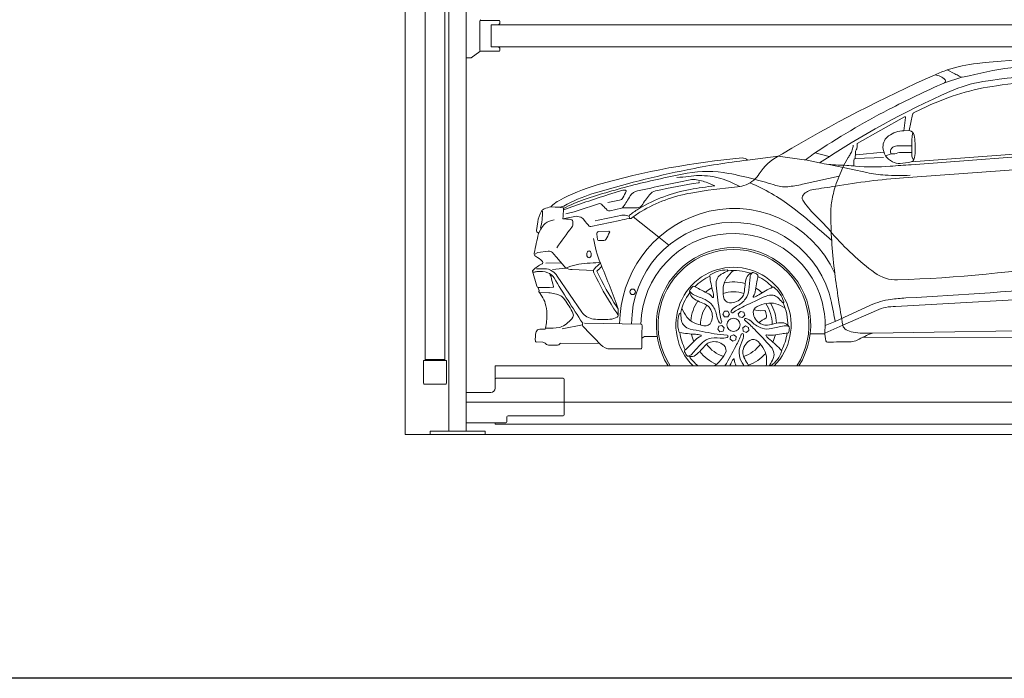
# Model space of a CAD drawing. Units: millimetres. Extents: x 11252 to 19535, y 1795 to 11124.
# Drawn here: x 16117 to 16564, y 2848 to 3146 of the extents above; entities that cross this region are included whole.
import ezdxf

# ---------------------------------------------------------------- set-up
doc = ezdxf.new("R2010")
doc.units = ezdxf.units.MM
doc.linetypes.add('(01) 130$0$A-AV-P00-10$0${ Origin Line }', pattern=[0])
for name, color, linetype, lineweight in [('Parkolay_car', 250, 'Continuous', 5), ('parkolay_space_line', 251, 'Continuous', 9), ('Parkolay_system', 41, 'Continuous', 15)]:
    doc.layers.add(name, color=color, linetype=linetype, lineweight=lineweight)

# ---------------------------------------------------------------- blocks, each defined once
blk = doc.blocks.new('170_cm_cars')
at = {"layer": 'Parkolay_car', "linetype": 'Continuous'}
for points in [[(106.61, 38.74), (93.04, 38.74, -0.204687), (88.63, 40.62, 0.000164), (80.74, 48.86, -0.268877), (80.44, 50.1, 0.221657), (80.37, 50.59, -0.010192), (67.47, 70.93, 0.169335), (64.63, 73.27, 0.1275), (59.71, 73.77, -0.0053), (58.22, 73.55), (58.01, 73.61, -0.588848), (57.83, 74.36, -0.064107), (62.05, 77.32, 0.499153), (62.22, 78.38, 0.077962), (59.13, 80.73, -0.334016), (58.47, 82.14, -0.00118), (60.41, 90.99, 0.376139), (60.14, 91.47, -0.373968), (59.58, 92.49), (60.09, 96.33, -0.103887), (61.81, 101.16, -0.149151), (62.95, 102.18, -0.064235), (66.03, 103.14), (66.97, 103.99, -0.058651), (69.67, 105.93, -0.056795), (86.99, 113.09, -0.047442), (152.76, 125.28, -0.237979), (155.18, 124.32), (169.12, 126.18), (171.11, 127.23, -0.030213), (240.25, 163.01, -0.023027), (245.78, 165.17, -0.054671), (259.34, 168.14, -0.055508), (376.21, 167.64, 0.008674)], [(245.78, 165.17), (249.24, 163.42, -0.026692), (251.13, 162.35, 0.162803), (252.59, 161.97, 0.044185), (255.63, 162.47, -0.0633), (299.25, 167.87, -0.021419), (398.96, 163.27, 0.005187), (425.88, 161.15, 0.047075), (436.73, 161.44, -0.660326)], [(169.12, 126.18), (180.87, 124.45, 0.213757), (181.98, 124.76, -0.026588), (185.15, 127.13, -0.027967), (219.18, 147.23, -0.015831), (244.5, 159.33, 0.511714), (244.8, 160.73, 0.104037), (242.71, 162.25, 0.06063), (240.25, 163.01, 0.616137)], [(187.9, 123.09, -0.041693), (247, 155.43, -0.063938), (261.92, 159.88, -0.060697), (320.84, 162.28, -0.022052), (384.59, 154.29, -0.038953), (408.35, 148.3, -0.122147), (417.04, 142.77, -0.122147)], [(228.54, 137.7), (229.99, 144.93, -0.24916), (230.78, 145.9), (236.48, 148.6, -0.076383), (268.11, 158.03, -0.037644), (309.13, 160.57, -0.456166), (309.91, 159.65), (301.18, 129.33, -0.329538), (300.46, 128.78), (229.36, 123.53)], [(204.06, 125.05), (204.1, 127.67, -0.135755), (204.48, 128.95, 0.155669), (204.92, 130.69, -0.03452), (204.93, 131.82), (226.32, 143.91, -0.576546), (226.88, 143.58), (226.1, 137.63)], [(229.36, 122.25), (300.87, 127.68), (350.25, 131.56, 0.137368), (367.65, 137.93, 0.002581), (373.97, 142.54, -0.009065), (375.52, 143.64, -0.228872), (377.5, 143.93), (401.82, 138.69)], [(404.51, 126.74), (307.3, 122.25), (226, 116.29, 0.02359), (195.04, 112.55, -0.006782), (184.95, 110.98, 0.18184), (180.4, 108.5, 0.338215), (180.26, 106.13, 0.050865), (185.79, 99.51, -0.022592), (193.63, 91.12, 0.058121), (212.88, 73.25, 0.167355), (223.23, 70.05, 0.03381), (303.44, 78, 0.0765), (356.37, 95.49, 0.026708), (404.53, 123.41, 0.024803), (407.89, 125.84, 0.191439), (408.46, 126.85, 0.232909), (408.11, 127.88, 0.087997), (405.94, 129.42, 0.025632), (373.97, 142.54, -10.835381)], [(228.54, 137.7), (226.1, 137.63, 0.145718), (219.19, 135.34, 0.253583), (216.62, 130.22, 0.274354), (220.87, 123.55, 0.134522), (224.35, 122.84, 0.035458), (229.36, 123.53, 0.254907), (230.56, 124.55, 0.087608), (231.27, 128.25, 0.041407), (230.77, 135.61, 0.345533), (228.54, 137.7, 3.206898)], [(229.7, 127.81), (229.67, 130.77, -0.026041), (229.84, 134.73, -0.013483), (230.04, 136.31, -0.459911), (230.42, 136.55, -0.524814)], [(198.91, 121.98), (200.9, 125.44, -0.006212), (201.79, 126.94, 0.059478), (202.7, 128.93, 0.054159), (203.14, 131.07, 8.700027)], [(229.67, 130.77), (222.96, 130.77, 0.209781), (220.6, 129.73, 0.331535), (220.34, 127.23, 37.437261)], [(101.54, 97.88), (102.04, 97.87, 0.171875), (102.77, 98.12, -0.033216), (106.96, 101.03, -0.091116), (129.43, 109.4, -0.022575), (150.6, 112.17, 0.154766), (158.02, 115.24, 0.076335), (160.54, 118.1, -0.125145), (169.12, 126.18, -5.887527)], [(203.4, 121.68), (203.35, 124.16, -0.361894), (204.06, 125.05, -0.18552)], [(217.83, 126.3), (220.34, 127.23, 0.147977), (222.57, 127.34, -0.098254), (225.72, 127.81, 0.02401), (229.7, 127.81), (229.75, 126.04, 0.236929), (230.56, 124.55, 0.314254)], [(66.03, 103.14), (67.92, 103.01, 0.056914), (70.75, 103.13, 0.08902), (71.87, 103.52, -0.054065), (84.68, 109.01, -0.024572), (127.79, 119.91, -0.019584), (155.18, 124.32, -9.534733)], [(181.46, 124.48), (187.9, 123.09, 0.045899), (196.17, 122.09, -0.015381), (204.14, 121.61, 0.043073), (219.93, 121.55, -0.003453), (229.36, 122.25, -0.033956)], [(192.01, 122.4), (202.23, 120.2), (209.27, 118.68, 0.038219), (217.58, 117.55, 0.024593), (229, 117.43, 51.323601)], [(198.91, 121.98), (196.7, 116.98, 0.029455), (195.04, 112.55, 0.033027), (193.43, 105.74, 0.045705), (192.93, 99.08, 0.027434), (194.78, 72.99, 0.014157), (198.43, 49.47, 0.230547), (199.95, 47.41, 0.079311), (203.08, 46.36, 0.057864), (211.83, 45.93), (305.14, 47.43), (342.9, 47.04)], [(196.7, 116.98), (180.94, 113.54, -0.018401), (174.18, 112.32, -0.112106), (168.1, 112.82, 0.010853), (158.46, 115.62, 0.01967), (146.53, 118.32, 0.091112), (127.84, 118.34, 0.017263), (103.62, 113.05, 0.017256), (81.13, 106.49, 0.03867), (71.82, 102.4, 3.660429)], [(151.68, 112.31), (147.64, 114.25, 0.081787), (138.19, 117.01, 0.063757), (128.5, 116.96, -0.017193), (123.21, 116.43, 5.998517)], [(140.39, 112.71), (137.14, 114.03, 0.06581), (131.4, 115.52, 0.082642), (129.25, 115.43, -0.000612), (105.34, 110.43, 0.206652), (102.03, 108.11, -0.006337), (98.85, 103.08, -0.156369), (98.13, 102.49), (92.95, 101.3, -0.246093), (91.58, 101.66, -0.031221), (89.51, 103.81, 0.09364), (88.73, 104.43, 0.218801), (87.61, 104.5, -0.022709), (72.8, 99.92, 9.09175)], [(98.54, 102.73), (105.23, 102.75, 0.246505), (107.24, 103.81, -0.01673), (110.77, 108.61, -0.170061), (113.54, 110.37, -0.02243), (133.09, 114.03, 0.915336), (133.07, 114.52, 1)], [(102.09, 99.65, -0.030602), (106.14, 102.41, -0.091116), (129.14, 110.99, -0.011942), (140.39, 112.71, -0.011942)], [(193.37, 87.88), (188.81, 91.91, 0.018775), (175.14, 103.13, 0.062833), (156.31, 114.02, -0.064874)], [(98.67, 110.67), (92.2, 108.7, 0.010833), (71.8, 101.79, 1.52035)], [(91.86, 105.14), (97.2, 106.17, 0.214569), (98.66, 107.19, 0.038488), (100.16, 110.24, 0.53225), (99.89, 110.64, -0.016641), (98.67, 110.67, -32.176563)], [(69.34, 102.99), (71.51, 102.76, -0.401964), (71.82, 102.4, -0.026211), (71.41, 97.67, -0.869397)], [(62.25, 101.13, -0.079296), (61.26, 93.46, 1.337067)], [(71.41, 97.67), (76.84, 98.77, -0.163365), (79.58, 98.43, -0.121076), (81.19, 97.11, 0.019786), (83.37, 94.42, 0.311609), (84.21, 94.2, -1.428097)], [(101.52, 98.98), (99.72, 99.3, 0.09477), (97.65, 99.27, 0.002416), (86.09, 96.83, -0.339221)], [(97.21, 50.14, -0.321598), (133.29, 99.87, -0.383845), (194.78, 72.99, -0.216061)], [(102.09, 99.65), (101.72, 99.33, 0.329243), (101.56, 98.58, -0.049842), (101.79, 97.88, 1.299302)], [(60.41, 90.99), (61.49, 93.08, -0.10056), (63.46, 95.52, -0.146152), (67.47, 97.22, -0.026354)], [(71.41, 97.67), (73.18, 97.63, -0.079739), (75.5, 97.2, -0.27709), (75.98, 96.61, -0.077997), (75.96, 94.83, -0.126777), (75.56, 93.92, 0.019357), (68.72, 84.53, 1.875143)], [(84.21, 94.2), (97.38, 96.99, 0.001658), (101.54, 97.88, 0.3167)], [(102.65, 50.06, -0.902648), (193.28, 59.8, -0.010977), (194.91, 51.18, -1.180683)], [(87.15, 88.33), (86.92, 90.72, -0.358822), (87.74, 92.04), (92.3, 92.1, -0.5851), (92.68, 91.44, 0.019132), (91.01, 88.36, -0.33888), (90.06, 87.89), (87.64, 87.86, -0.344676), (87.15, 88.33, -1.930382)], [(106.89, 50, -0.912854), (189.87, 56.18, -0.042363), (190.37, 50.03, -0.007382), (190.3, 46.44, 0.061218), (190.67, 42.39, 0.364438), (191.45, 41.78, -0.008668), (202.22, 42.01, 0.127043), (204.93, 42.72, -0.036729), (211.83, 45.93, 20.77464)], [(96.59, 53.91), (96.53, 56.26, 0.083038), (96.15, 58.19, 0.008334), (88.51, 77.66, -0.057754), (85.36, 88.8, -3.196167)], [(72.75, 75.39), (68.57, 80.27, 0.006183), (66.71, 82.4, 0.273241), (64.83, 82.99), (60.17, 82.43, 0.230434), (59.06, 81.71, 1.773214)], [(59.49, 75.04), (63.01, 75.09, -0.152988), (66.69, 74, -0.09171), (68.96, 71.78), (80.1, 55.46, 0.218886), (85.38, 52.29, 0.046501), (92.76, 52.17, 0.107186), (96.17, 53.19, 0.468074), (96.41, 54.42, -0.02974), (94.56, 56.99, -0.028378), (85.51, 73.25, -0.317545), (85.82, 75.12, -0.017404), (88.51, 77.66, -3.286529)], [(88.51, 77.66, 0.183789), (87.84, 77.87, -0.004633), (82.44, 77.59, 0.09114), (72.75, 75.39, 3.415339)], [(96.5, 56.89, -0.011261), (95.87, 57.83, -0.028378), (86.91, 73.93, -0.317545), (86.93, 74.02, -0.014789), (89.13, 76.13)], [(57.7, 73.94), (59.64, 67.18, 0.287664), (60.18, 66.69, 0.03664), (60.92, 66.62, 0.018866), (66.95, 66.7, 0.474574), (67.25, 67.11, 0.000981), (66.1, 71.53, 0.153037), (65.55, 72.42, 4.064036)], [(85.37, 74.23), (75.65, 74.73, -0.085545), (72.75, 75.39, -88.505293)], [(128.94, 65.14, -0.09321), (129.22, 65.69, -0.048097), (130.41, 66.98, -0.325626), (131.2, 67.06, 0.010887), (133.53, 65.75, 0.007624), (136.9, 64.03, -0.101494), (139.39, 62.1, 0.687152), (139.78, 62.24, 0.073968), (139.47, 64.74, -0.038656), (138.09, 71.8, -0.280342), (138.3, 72.27, -0.15328), (145.92, 74.54, -0.677146), (146.15, 73.94, -15.412016)], [(142.57, 50.6, 0.845246), (143.49, 51.01, -0.028847), (142.33, 56.81, -0.007389), (140.97, 67.7, -0.152688), (141.59, 70.85, -0.140608), (143.3, 72.59, -0.037206), (146.15, 73.94, -0.037206)], [(147.81, 55.91, -0.135215), (150.27, 58.07, 0.127067), (154.3, 61.5, 0.130869), (155.76, 65.45, -0.003175), (156.34, 71.32, -0.19395), (157.43, 73.37), (156.63, 73.01, 0.212507), (154.75, 70.93, 0.058836), (154.07, 67.57, -0.018269), (153.68, 64.31, -0.13111), (152.73, 62.14, -0.247413), (147.07, 59.68, -0.355222), (144.25, 62.35, -0.062954), (144.23, 66.96, -0.120241), (145.68, 70.81, -0.070788), (148.85, 74.27, -0.333964)], [(157.43, 73.37, -0.09321), (158.04, 73.28, -0.048097), (159.63, 72.54, -0.325626), (159.95, 71.82, 0.010887), (159.43, 69.19, 0.007624), (158.84, 65.46, -0.101494), (157.77, 62.49, 0.687152), (158.02, 62.16, 0.073968), (160.31, 63.23, -0.038656), (166.59, 66.73, -0.280342), (167.1, 66.67, -0.15328), (171.62, 60.13, -0.677146), (171.11, 59.72, -15.412016)], [(190.37, 49.35), (194.91, 51.18), (210.96, 58.55, -0.07408), (220.08, 61.19, -0.020193), (226.92, 61.84, 0.008893), (303.38, 67.33, -0.008676), (324.01, 68.82, -0.084568), (339.71, 67.02, -0.034419), (351.35, 62.75, 0.001808), (367.9, 55.42, 0.20956)], [(60.18, 66.69), (60.66, 65.19, -0.19692), (60.64, 64.92, 0.225366), (60.63, 64.59, 0.253511), (61.08, 64.25), (65.07, 64.16, -0.114105), (70.48, 62.78, -0.124215), (72.28, 61.19, -0.029408), (76.06, 54.89, -0.272978), (75.97, 53.12, -0.139664), (71.04, 48.88, -0.065785), (69.76, 48.49, -0.048049), (64.26, 48.09, -0.005347), (63.54, 48.11), (63.48, 47.7), (61.06, 47.7, 0.33543), (59.38, 46.43, 0.100506), (59.05, 42.1, 0.476967), (59.38, 41.89), (62.38, 41.76, -0.201125), (63.74, 41.12, 0.232285), (65.51, 40.4), (69.03, 40.4, 0.264207), (70.01, 40.96, -0.230457), (70.56, 41.32), (88.05, 41.23)], [(60.81, 64.37), (61.95, 62.68, -0.07929), (63.52, 59.34, -0.062244), (64.24, 54.73, -0.067901), (63.54, 48.11, 0.864038)], [(142.57, 50.6, -0.135215), (141.28, 53.6, 0.127067), (139.26, 58.5, 0.130869), (135.96, 61.1, -0.003175), (130.56, 63.47, -0.19395), (128.94, 65.14), (129.03, 64.27, 0.212507), (130.43, 61.83, 0.058836), (133.42, 60.15, -0.018269), (136.4, 58.78, -0.13111), (138.17, 57.2, -0.247413), (138.76, 51.05, -0.355222), (135.35, 49.2, -0.062954), (130.96, 50.6, -0.120241), (127.75, 53.17, -0.070788), (125.43, 57.26, -0.333964)], [(147.81, 55.91, 0.845246), (148.48, 55.17, -0.028847), (153.64, 58.06, -0.007389), (163.59, 62.72, -0.152688), (166.77, 63.1, -0.140608), (168.96, 62.01, -0.037206), (171.11, 59.72, -0.037206)], [(190.3, 45.88), (198.43, 49.47), (213.75, 56.23, -0.107262), (222.34, 57.99), (302.85, 62.52), (322.1, 63.52, -0.079755), (336.93, 61.92, -0.028818), (367.26, 51.73, -0.246808)], [(154.49, 52.57, -0.135215), (157.3, 50.9, 0.127067), (161.81, 48.13, 0.130869), (166.01, 47.96, -0.003175), (171.77, 49.22, -0.19395), (174.06, 48.82), (173.47, 49.47, 0.212507), (170.91, 50.62, 0.058836), (167.51, 50.22, -0.018269), (164.29, 49.58, -0.13111), (161.93, 49.82, -0.247413), (157.84, 54.44, -0.355222), (159.5, 57.95, -0.062954), (163.89, 59.4, -0.120241), (167.99, 59.21, -0.070788), (172.27, 57.26, -0.333964)], [(127.97, 35.5, -0.09321), (127.53, 35.94, -0.048097), (126.67, 37.47, -0.325626), (126.84, 38.24, 0.010887), (128.81, 40.06, 0.007624), (131.48, 42.73, -0.101494), (134.09, 44.5, 0.687152), (134.07, 44.92, 0.073968), (131.6, 45.4, -0.038656), (124.46, 46.26, -0.280342), (124.08, 46.61, -0.15328), (124.27, 54.55, -0.677146), (124.92, 54.59, -15.412016)], [(146.01, 43.97, 0.845246), (145.9, 44.97, -0.028847), (140.03, 45.66, -0.007389), (129.25, 47.74, -0.152688), (126.45, 49.3, -0.140608), (125.32, 51.47, -0.037206), (124.92, 54.59, -0.037206)], [(158.05, 56.49), (160.92, 55.99), (162.8, 56.15, -0.333416), (163.37, 55.79, -0.102015), (163.81, 53.19, -0.261995), (163.49, 52.67, 0.032302), (160.37, 50.66, 23.002323)], [(106.61, 38.74, 0.433424), (107.35, 39.52, -0.036228), (107.47, 49.28, 0.401789), (106.89, 50), (81.34, 50.38)], [(154.49, 52.57, 0.845246), (153.99, 51.71, -0.028847), (158.33, 47.69, -0.007389), (165.83, 39.67, -0.152688), (167.18, 36.77, -0.140608), (166.82, 34.35, -0.037206), (165.31, 31.59, -0.037206)], [(153.37, 45.19, 0.845246), (152.39, 45.4, -0.028847), (149.92, 40.03, -0.006882), (144.98, 31.07, -0.006882)], [(153.37, 45.19, -0.135215), (152.65, 42, 0.127067), (151.41, 36.85, 0.130869), (152.55, 32.81, -0.001089), (153.58, 31.07, -0.001089)], [(174.06, 48.82, -0.09321), (174.16, 48.21, -0.048097), (173.95, 46.47, -0.325626), (173.36, 45.95, 0.010887), (170.7, 45.63, 0.007624), (166.97, 45.04, -0.101494), (163.82, 45.14, 0.687152), (163.59, 44.79, 0.073968), (165.31, 42.95, -0.038656), (170.58, 38.06, -0.280342), (170.68, 37.55, -0.15328), (165.85, 31.23, -0.677146), (165.31, 31.59, -15.412016)], [(107.23, 43.58), (108.01, 44.11, -0.129383), (108.88, 44.43), (114.25, 44.4)], [(146.01, 43.97, -0.135215), (142.75, 43.67, 0.127067), (137.47, 43.26, 0.130869), (133.98, 40.93, -0.003175), (130.06, 36.52, -0.19395), (127.97, 35.5), (128.83, 35.32, 0.212507), (131.57, 35.9, 0.058836), (134.09, 38.22, -0.018269), (136.32, 40.63, -0.13111), (138.37, 41.83, -0.247413), (144.4, 40.49, -0.355222), (145.11, 36.67, -0.062954), (142.41, 32.93, -0.090393), (139.92, 31.07, -0.090393)], [(155.73, 31.07, 0.019843), (155.16, 32.08, -0.018269), (153.56, 34.95, -0.13111), (153.05, 37.27, -0.247413), (156.19, 42.58, -0.355222), (160.04, 42.08, -0.062954), (162.77, 38.36, -0.120241), (163.85, 34.4, -0.050158), (163.61, 31.07, -0.050158)], [(150.02, 31.07, -0.098668), (149.18, 34.02, 0.687152), (148.78, 34.13, 0.073968), (147.57, 31.93, -0.004942), (147.24, 31.07)]]:
    blk.add_lwpolyline(points, format="xyb", dxfattribs=at)
for points in [[(252.42, 161.97), (244.5, 159.33)], [(185.82, 127.58), (192.25, 125.93)], [(204.06, 125.05), (216.85, 125.52)], [(204.46, 126.68), (217.04, 127.92)], [(119.52, 85.8), (115, 89.35), (103.32, 98.55)], [(63.82, 77.58), (70.66, 77.83)], [(72.75, 75.39), (66.8, 74.69)], [(80.39, 49.74), (71.14, 47.79)], [(190.3, 45.61), (183.62, 45.66)], [(207.11, 43.86), (349.31, 44.19)]]:
    blk.add_lwpolyline(points, dxfattribs=at)
for points in [[(144.75, 55.85), (144, 54.56), (144.75, 53.26), (146.25, 53.26), (147, 54.56), (146.25, 55.85)], [(153.48, 55.47), (152.02, 55.78), (151.01, 54.67), (151.48, 53.24), (152.94, 52.93), (153.95, 54.04)], [(141.68, 47.66), (142.69, 46.55), (144.15, 46.86), (144.62, 48.29), (143.61, 49.4), (142.14, 49.09)], [(155.82, 47.04), (155.66, 48.53), (154.29, 49.14), (153.08, 48.26), (153.23, 46.77), (154.6, 46.16)], [(148.52, 42.22), (149.89, 42.83), (150.05, 44.32), (148.84, 45.2), (147.47, 44.59), (147.31, 43.1)]]:
    blk.add_lwpolyline(points, close=True, dxfattribs=at)
for centre, radius in [((103.11, 64.61), 1.26), ((148.85, 49.65), 3)]:
    blk.add_circle(centre, radius, dxfattribs=at)
for radius, start, end in [(35, 327.935, 212.065), (34.2, 327.0915, 212.9085), (26.12, 314.6636, 225.3364), (24.62, 115.9222, 135.3083), (24.62, 71.591, 96.0419), (24.62, 43.9222, 63.3083), (19.5, 74.1924, 102.5318), (24.62, 143.591, 168.0419), (19.5, 120.2647, 130.7618), (15, 71.557, 108.4099), (19.5, 48.2647, 58.7618), (19.5, 146.1924, 174.5318), (15, 143.557, 180.4099), (17.53, 1.0513, 33.4439), (19.5, 2.1924, 30.5318), (24.62, 358.7385, 24.0419), (24.62, 187.9222, 207.3083), (19.5, 192.2647, 202.7618), (19.5, 336.2647, 346.7618), (24.62, 331.9222, 351.3083), (15, 215.557, 252.4099), (15, 287.557, 324.4099), (19.5, 218.1924, 246.5318), (19.5, 290.1924, 318.5318), (24.62, 215.591, 228.988), (24.62, 311.012, 312.0419)]:
    blk.add_arc((148.85, 49.65), radius, start, end, dxfattribs=at)
blk.add_ellipse((83.33, 81.59), major_axis=(0, 1.6), ratio=0.657143, dxfattribs=at)
blk = doc.blocks.new('PARKOLAY_PARKONFOR_111_H365_ V170')
at = {"layer": 'Parkolay_system', "linetype": 'Continuous'}
for p, q in [((19.8, 1.5), (19.8, 532.7)), ((27.7, 1.5), (27.7, 532.7)), ((9, 224.2), (9, 40.21)), ((18, 38.07), (18, 224.2)), ((34.2, 187.65), (42.6, 187.65)), ((33.9, 173.95), (33.9, 187.35)), ((38.9, 185.65), (530.9, 185.65)), ((38.9, 175.65), (38.9, 185.65)), ((42.3, 185.65), (42.9, 186.25)), ((42.9, 187.35), (42.9, 186.25)), ((38.9, 175.65), (530.9, 175.65)), ((42.9, 175.05), (42.3, 175.65)), ((42.9, 175.05), (42.9, 173.95)), ((29.54, 170.6), (27.7, 170.6)), ((33.87, 173.56), (29.83, 170.69)), ((42.6, 173.65), (34.2, 173.65)), ((9, 40.21), (9, 34.01)), ((18, 34.01), (18, 38.07)), ((8.3, 33.57), (8.25, 33.52)), ((8.25, 33.52), (8.25, 23.17)), ((18.75, 33.52), (8.25, 33.52)), ((8.3, 33.57), (18.7, 33.57)), ((9, 34.01), (12.7, 34.01)), ((9.05, 34.01), (9.05, 33.57)), ((12.7, 34.01), (18, 34.01)), ((17.95, 33.57), (17.95, 34.01)), ((18.75, 33.52), (18.7, 33.57)), ((18.75, 23.17), (18.75, 33.52)), ((40.8, 30.55), (40.8, 31.07)), ((503.3, 31.07), (40.8, 31.07)), ((40.8, 29.95), (40.8, 30.55)), ((40.8, 27.85), (40.8, 29.95)), ((40.8, 27.85), (40.8, 24.95)), ((8.65, 22.77), (18.35, 22.77)), ((40.8, 21.02), (40.8, 24.95)), ((41.3, 25.45), (71.6, 25.45)), ((72.1, 24.95), (72.1, 8.95)), ((38.8, 19.02), (27.7, 19.02)), ((45.6, 5.25), (27.7, 5.25)), ((40.8, 5.25), (40.8, 4.65)), ((46.1, 7.95), (46.1, 5.75)), ((71.6, 8.45), (46.6, 8.45)), ((11.45, 1.5), (11.25, 1.5)), ((11.25, 0), (11.25, 1.5)), ((11.25, 0), (11.45, 0)), ((11.45, 1.5), (19.05, 1.5)), ((36.05, 1.5), (11.45, 1.5)), ((11.45, 0), (36.05, 0)), ((19.8, 1.5), (20.6, 1.5)), ((26.9, 1.5), (27.7, 1.5)), ((28.45, 1.5), (36.05, 1.5)), ((36.25, 1.5), (36.05, 1.5)), ((36.05, 0), (36.25, 0)), ((36.25, 1.5), (36.25, 0))]:
    blk.add_line(p, q, dxfattribs=at)
at = {"layer": 'Parkolay_system', "linetype": '(01) 130$0$A-AV-P00-10$0${ Origin Line }', "flags": 128}
blk.add_lwpolyline([(540, 14.65), (27.7, 14.65)], dxfattribs=at)
at = {"layer": 'Parkolay_system', "linetype": 'Continuous', "flags": 128}
blk.add_lwpolyline([(527.02, 4.3), (526.97, 4.33), (526.42, 4.65), (40.8, 4.65)], dxfattribs=at)
at = {"layer": 'Parkolay_system', "linetype": 'Continuous'}
for centre, radius, start, end in [((34.2, 187.35), 0.3, 90, 180), ((34.3, 187.95), 0.3, 180, 270), ((42.6, 187.35), 0.3, 0, 90), ((29.54, 171.1), 0.5, 270, 305.3482), ((34.16, 173.15), 0.5, 90, 125.3482), ((34.2, 173.95), 0.3, 180, 270), ((42.6, 173.95), 0.3, 270, 0), ((8.65, 23.17), 0.4, 180, 270), ((18.35, 23.17), 0.4, 270, 0), ((41.3, 24.95), 0.5, 90, 180), ((71.6, 24.95), 0.5, 0, 90), ((38.8, 21.02), 2, 270, 0), ((71.6, 8.95), 0.5, 270, 0), ((45.6, 5.75), 0.5, 270, 0), ((46.6, 7.95), 0.5, 90, 180)]:
    blk.add_arc(centre, radius, start, end, dxfattribs=at)

msp = doc.modelspace()

# ---------------------------------------------------------------- linework, layer by layer
msp.add_lwpolyline([(15087.1, 4290.44), (17065.47, 4290.44), (17065.47, 2847.58), (15087.1, 2847.58)], close=True)
at = {"layer": 'parkolay_space_line', "linetype": '(01) 130$0$A-AV-P00-10$0${ Origin Line }', "ltscale": 3}
msp.add_lwpolyline([(16321.95, 3518.14), (16321.95, 3478.14), (16321.95, 3478.14), (16321.95, 3478.14), (16341.95, 3478.14), (16381.95, 3518.14), (16791.95, 3518.14), (16826.95, 3478.14), (16841.95, 3478.14), (16841.95, 2958.09), (16291.95, 2958.09), (16291.95, 3518.14), (16316.95, 3518.14)], dxfattribs=at)

# ---------------------------------------------------------------- block references
for name in ['170_cm_cars', 'PARKOLAY_PARKONFOR_111_H365_ V170']:
    msp.add_blockref(name, (16291.95, 2958.09))

doc.saveas('drawing.dxf')
